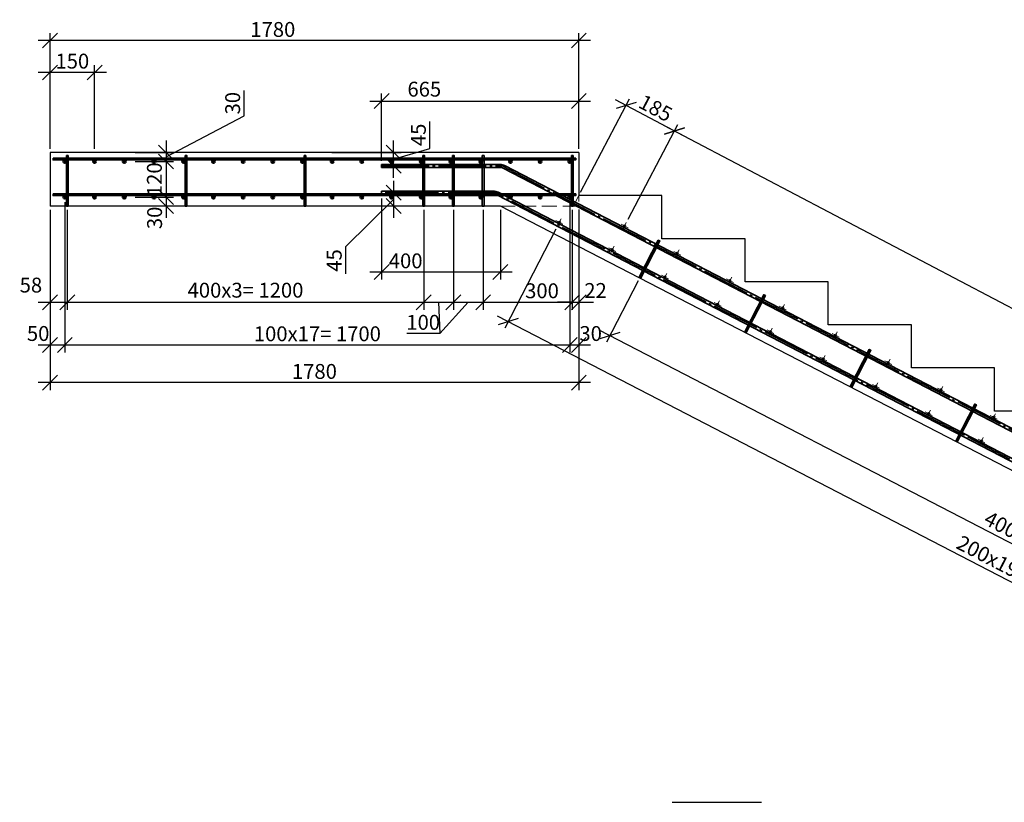
# Model space of a CAD drawing. Units: millimetres. Extents: x 33481 to 559046, y -138916 to 81489.
# Drawn here: x 268970 to 285544, y 68319 to 81489 of the extents above; entities that cross this region are included whole.
import ezdxf

# ---------------------------------------------------------------- set-up
doc = ezdxf.new("R2010")
doc.units = ezdxf.units.MM
for name, pattern in [('GOST2.303 4', [7, 5, -2, 0]), ('GOST2.303 5', [24, 20, -1.5, 1, -1.5]), ('GOST2.303 6', [12, 8, -1.5, 1, -1.5])]:
    doc.linetypes.add(name, pattern=pattern)
doc.layers.get('0').update_dxf_attribs({"lineweight": 20})
for name, color, linetype, lineweight in [('d10', 170, 'Continuous', 50), ('d14', 190, 'Continuous', 50), ('d6', 62, 'Continuous', 50), ('КАРКАС  КЖ', 252, 'Continuous', 40), ('МОНОЛИТ', 144, 'Continuous', 35), ('Оси', 1, 'GOST2.303 6', 18), ('Пунктир', 192, 'GOST2.303 4', 18), ('размер', 170, 'Continuous', 20), ('Размеры', 5, 'Continuous', 20)]:
    doc.layers.add(name, color=color, linetype=linetype, lineweight=lineweight)
doc.styles.add('GOST 2.304', font='CS_Gost2304.shx')
doc.dimstyles.new('SPDS 1_20', dxfattribs={"dimscale": 100, "dimtxt": 2.5, "dimasz": 2.5, "dimexe": 1.25, "dimexo": 0.625, "dimtad": 1, "dimdec": 0, "dimlfac": 0.2, "dimrnd": 0.001, "dimtxsty": 'GOST 2.304', "dimblk": 'OBLIQUE', "dimcen": 2.5, "dimdle": 2, "dimclrd": 256, "dimclre": 256, "dimclrt": 256, "dimadec": 0, "dimazin": 2, "dimtfac": 0.75, "dimtdec": 0, "dimtmove": 1, "dimatfit": 3, "dimfxl": 1.25, "dimtolj": 1, "dimarcsym": 0})

# ---------------------------------------------------------------- blocks, each defined once
blk = doc.blocks.new('_Oblique')
at = {"color": 0, "linetype": 'ByBlock', "lineweight": -2}
blk.add_line((-0.5, -0.5), (0.5, 0.5), dxfattribs=at)
blk = doc.blocks.new('*D175')
at = {"layer": 'Размеры', "lineweight": -2, "ltscale": 100}
for p, q in [((272748, 79872), (272748, 80297)), ((271434, 79179), (272748, 79872)), ((271434, 79454), (271434, 78904)), ((270911, 79254), (271559, 79254)), ((270911, 79104), (271559, 79104))]:
    blk.add_line(p, q, dxfattribs=at)
at = {"layer": 'Размеры', "lineweight": -2, "ltscale": 100, "xscale": 250, "yscale": 250, "zscale": 250}
for p, rotation in [((271434, 79254), 90), ((271434, 79104), 270)]:
    blk.add_blockref('_Oblique', p, dxfattribs=dict(at, rotation=rotation))
at = {"layer": 'Размеры', "ltscale": 100, "insert": (272555, 80084), "char_height": 250, "attachment_point": 5, "rotation": 90, "style": 'GOST 2.304'}
blk.add_mtext('\\A1;30', dxfattribs=at)
blk = doc.blocks.new('*D176')
at = {"layer": 'Размеры', "lineweight": -2, "ltscale": 100}
for p, q in [((271434, 79304), (271434, 78304)), ((270911, 79104), (271559, 79104)), ((270911, 78504), (271559, 78504))]:
    blk.add_line(p, q, dxfattribs=at)
at = {"layer": 'Размеры', "lineweight": -2, "ltscale": 100, "xscale": 250, "yscale": 250, "zscale": 250}
for p, rotation in [((271434, 79104), 90), ((271434, 78504), 270)]:
    blk.add_blockref('_Oblique', p, dxfattribs=dict(at, rotation=rotation))
at = {"layer": 'Размеры', "ltscale": 100, "insert": (271237, 78804), "char_height": 250, "attachment_point": 5, "rotation": 90, "style": 'GOST 2.304'}
blk.add_mtext('\\A1;120', dxfattribs=at)
blk = doc.blocks.new('*D177')
at = {"layer": 'Размеры', "lineweight": -2, "ltscale": 100}
for p, q in [((271434, 78704), (271434, 78154)), ((270911, 78504), (271559, 78504)), ((270911, 78354), (271559, 78354))]:
    blk.add_line(p, q, dxfattribs=at)
at = {"layer": 'Размеры', "lineweight": -2, "ltscale": 100, "xscale": 250, "yscale": 250, "zscale": 250}
for p, rotation in [((271434, 78504), 90), ((271434, 78354), 270)]:
    blk.add_blockref('_Oblique', p, dxfattribs=dict(at, rotation=rotation))
at = {"layer": 'Размеры', "ltscale": 100, "insert": (271241, 78154), "char_height": 250, "attachment_point": 5, "rotation": 90, "style": 'GOST 2.304'}
blk.add_mtext('\\A1;30', dxfattribs=at)
blk = doc.blocks.new('*D178')
at = {"layer": 'Размеры', "lineweight": -2, "ltscale": 100}
for p, q in [((269731, 78416), (269731, 75891)), ((269481, 78291), (269481, 75891)), ((269281, 76016), (269931, 76016))]:
    blk.add_line(p, q, dxfattribs=at)
at = {"layer": 'Размеры', "lineweight": -2, "ltscale": 100, "xscale": 250, "yscale": 250, "zscale": 250, "rotation": 180}
blk.add_blockref('_Oblique', (269481, 76016), dxfattribs=at)
at = {"layer": 'Размеры', "lineweight": -2, "ltscale": 100, "xscale": 250, "yscale": 250, "zscale": 250}
blk.add_blockref('_Oblique', (269731, 76016), dxfattribs=at)
at = {"layer": 'Размеры', "ltscale": 100, "insert": (269281, 76208), "char_height": 250, "attachment_point": 5, "style": 'GOST 2.304'}
blk.add_mtext('\\A1;50', dxfattribs=at)
blk = doc.blocks.new('*D179')
at = {"layer": 'Размеры', "lineweight": -2, "ltscale": 100}
for p, q in [((269731, 78416), (269731, 75891)), ((278231, 78441), (278231, 75891)), ((269531, 76016), (278431, 76016))]:
    blk.add_line(p, q, dxfattribs=at)
at = {"layer": 'Размеры', "lineweight": -2, "ltscale": 100, "xscale": 250, "yscale": 250, "zscale": 250, "rotation": 180}
blk.add_blockref('_Oblique', (269731, 76016), dxfattribs=at)
at = {"layer": 'Размеры', "lineweight": -2, "ltscale": 100, "xscale": 250, "yscale": 250, "zscale": 250}
blk.add_blockref('_Oblique', (278231, 76016), dxfattribs=at)
at = {"layer": 'Размеры', "ltscale": 100, "insert": (273981, 76203), "char_height": 250, "attachment_point": 5, "style": 'GOST 2.304'}
blk.add_mtext('\\A1;100х17= 1700', dxfattribs=at)
blk = doc.blocks.new('*D180')
at = {"layer": 'Размеры', "lineweight": -2, "ltscale": 100}
for p, q in [((278231, 78441), (278231, 75891)), ((278381, 78291), (278381, 75891)), ((278031, 76016), (278581, 76016))]:
    blk.add_line(p, q, dxfattribs=at)
at = {"layer": 'Размеры', "lineweight": -2, "ltscale": 100, "xscale": 250, "yscale": 250, "zscale": 250, "rotation": 180}
blk.add_blockref('_Oblique', (278231, 76016), dxfattribs=at)
at = {"layer": 'Размеры', "lineweight": -2, "ltscale": 100, "xscale": 250, "yscale": 250, "zscale": 250}
blk.add_blockref('_Oblique', (278381, 76016), dxfattribs=at)
at = {"layer": 'Размеры', "ltscale": 100, "insert": (278581, 76208), "char_height": 250, "attachment_point": 5, "style": 'GOST 2.304'}
blk.add_mtext('\\A1;30', dxfattribs=at)
blk = doc.blocks.new('*D193')
at = {"layer": 'Размеры', "lineweight": -2, "ltscale": 100}
for p, q in [((269481, 79316), (269481, 80725)), ((270231, 79316), (270231, 80725)), ((270431, 80600), (269281, 80600))]:
    blk.add_line(p, q, dxfattribs=at)
at = {"layer": 'Размеры', "lineweight": -2, "ltscale": 100, "xscale": 250, "yscale": 250, "zscale": 250, "rotation": 180}
blk.add_blockref('_Oblique', (269481, 80600), dxfattribs=at)
at = {"layer": 'Размеры', "lineweight": -2, "ltscale": 100, "xscale": 250, "yscale": 250, "zscale": 250}
blk.add_blockref('_Oblique', (270231, 80600), dxfattribs=at)
at = {"layer": 'Размеры', "ltscale": 100, "insert": (269856, 80792), "char_height": 250, "attachment_point": 5, "style": 'GOST 2.304'}
blk.add_mtext('\\A1;150', dxfattribs=at)
blk = doc.blocks.new('*D197')
at = {"layer": 'Размеры', "lineweight": -2, "ltscale": 100}
for p, q in [((269481, 79316), (269481, 81263)), ((278381, 79316), (278381, 81263)), ((278581, 81138), (269281, 81138))]:
    blk.add_line(p, q, dxfattribs=at)
at = {"layer": 'Размеры', "lineweight": -2, "ltscale": 100, "xscale": 250, "yscale": 250, "zscale": 250, "rotation": 180}
blk.add_blockref('_Oblique', (269481, 81138), dxfattribs=at)
at = {"layer": 'Размеры', "lineweight": -2, "ltscale": 100, "xscale": 250, "yscale": 250, "zscale": 250}
blk.add_blockref('_Oblique', (278381, 81138), dxfattribs=at)
at = {"layer": 'Размеры', "ltscale": 100, "insert": (273231, 81325), "char_height": 250, "attachment_point": 5, "style": 'GOST 2.304'}
blk.add_mtext('\\A1;1780', dxfattribs=at)
blk = doc.blocks.new('*D214')
at = {"layer": 'Размеры', "lineweight": -2, "ltscale": 100}
for p, q in [((269481, 78291), (269481, 75257)), ((278381, 78291), (278381, 75257)), ((278581, 75382), (269281, 75382))]:
    blk.add_line(p, q, dxfattribs=at)
at = {"layer": 'Размеры', "lineweight": -2, "ltscale": 100, "xscale": 250, "yscale": 250, "zscale": 250, "rotation": 180}
blk.add_blockref('_Oblique', (269481, 75382), dxfattribs=at)
at = {"layer": 'Размеры', "lineweight": -2, "ltscale": 100, "xscale": 250, "yscale": 250, "zscale": 250}
blk.add_blockref('_Oblique', (278381, 75382), dxfattribs=at)
at = {"layer": 'Размеры', "ltscale": 100, "insert": (273931, 75570), "char_height": 250, "attachment_point": 5, "style": 'GOST 2.304'}
blk.add_mtext('\\A1;1780', dxfattribs=at)
blk = doc.blocks.new('*D215')
at = {"layer": 'Размеры', "lineweight": -2, "ltscale": 100}
for p, q in [((275062, 78481), (275062, 77119)), ((277062, 78291), (277062, 77119)), ((274862, 77244), (277262, 77244))]:
    blk.add_line(p, q, dxfattribs=at)
at = {"layer": 'Размеры', "lineweight": -2, "ltscale": 100, "xscale": 250, "yscale": 250, "zscale": 250, "rotation": 180}
blk.add_blockref('_Oblique', (275062, 77244), dxfattribs=at)
at = {"layer": 'Размеры', "lineweight": -2, "ltscale": 100, "xscale": 250, "yscale": 250, "zscale": 250}
blk.add_blockref('_Oblique', (277062, 77244), dxfattribs=at)
at = {"layer": 'Размеры', "ltscale": 100, "insert": (275467, 77431), "char_height": 250, "attachment_point": 5, "style": 'GOST 2.304'}
blk.add_mtext('\\A1;400', dxfattribs=at)
blk = doc.blocks.new('*D216')
at = {"layer": 'Размеры', "lineweight": -2, "ltscale": 100}
for p, q in [((275265, 78779), (275265, 78154)), ((275134, 78579), (275390, 78579)), ((275265, 78466), (274457, 77664)), ((274246, 78354), (275390, 78354)), ((274457, 77664), (274457, 77210))]:
    blk.add_line(p, q, dxfattribs=at)
at = {"layer": 'Размеры', "lineweight": -2, "ltscale": 100, "xscale": 250, "yscale": 250, "zscale": 250}
for p, rotation in [((275265, 78579), 90), ((275265, 78354), 270)]:
    blk.add_blockref('_Oblique', p, dxfattribs=dict(at, rotation=rotation))
at = {"layer": 'Размеры', "ltscale": 100, "insert": (274265, 77437), "char_height": 250, "attachment_point": 5, "rotation": 90, "style": 'GOST 2.304'}
blk.add_mtext('\\A1;45', dxfattribs=at)
blk = doc.blocks.new('*D217')
at = {"layer": 'Размеры', "lineweight": -2, "ltscale": 100}
for p, q in [((275874, 79324), (275874, 79778)), ((275265, 78829), (275265, 79454)), ((274224, 79254), (275390, 79254)), ((275265, 79141), (275874, 79324)), ((275124, 79029), (275390, 79029))]:
    blk.add_line(p, q, dxfattribs=at)
at = {"layer": 'Размеры', "lineweight": -2, "ltscale": 100, "xscale": 250, "yscale": 250, "zscale": 250}
for p, rotation in [((275265, 79254), 90), ((275265, 79029), 270)]:
    blk.add_blockref('_Oblique', p, dxfattribs=dict(at, rotation=rotation))
at = {"layer": 'Размеры', "ltscale": 100, "insert": (275681, 79551), "char_height": 250, "attachment_point": 5, "rotation": 90, "style": 'GOST 2.304'}
blk.add_mtext('\\A1;45', dxfattribs=at)
blk = doc.blocks.new('о6')
at = {"ltscale": 100}
h = blk.add_hatch(color=256, dxfattribs=at)
h.paths.add_polyline_path([(0, 15, 0.414214), (-15, 0), (0, 0)])
h.paths.add_polyline_path([(0, 0), (15, 0, 0.414214), (0, 15)])
h.paths.add_polyline_path([(0, -15, 0.414214), (15, 0), (0, 0)])
h.paths.add_polyline_path([(0, 0), (-15, 0, 0.414214), (0, -15)])
at = {"layer": 'МОНОЛИТ', "color": 6}
blk.add_circle((0, 0), 15, dxfattribs=at)
at = {"layer": 'размер', "ltscale": 100}
for p, q in [((-66, 0), (66, 0)), ((0, 66), (0, -66))]:
    blk.add_line(p, q, dxfattribs=at)
blk = doc.blocks.new('*D496')
at = {"layer": 'Размеры', "lineweight": -2, "ltscale": 100}
for p, q in [((277997, 77963), (277135, 76298)), ((294242, 67580), (277014, 76501)), ((294869, 69226), (294007, 67561))]:
    blk.add_line(p, q, dxfattribs=at)
at = {"layer": 'Размеры', "lineweight": -2, "ltscale": 100, "xscale": 250, "yscale": 250, "zscale": 250}
for p, rotation in [((277192, 76409), 152.6222972291277), ((294064, 67672), 332.6222972291277)]:
    blk.add_blockref('_Oblique', p, dxfattribs=dict(at, rotation=rotation))
at = {"layer": 'Размеры', "ltscale": 100, "insert": (285722, 72222), "char_height": 250, "attachment_point": 5, "rotation": 332.6223, "style": 'GOST 2.304'}
blk.add_mtext('\\A1;200х19= 3800', dxfattribs=at)
blk = doc.blocks.new('*D499')
at = {"layer": 'Размеры', "lineweight": -2, "ltscale": 100}
for p, q in [((279383, 77095), (278847, 76061)), ((293290, 68722), (278727, 76264)), ((293591, 69737), (293055, 68703))]:
    blk.add_line(p, q, dxfattribs=at)
at = {"layer": 'Размеры', "lineweight": -2, "ltscale": 100, "xscale": 250, "yscale": 250, "zscale": 250}
for p, rotation in [((278905, 76172), 152.6222972302047), ((293113, 68814), 332.6222972302047)]:
    blk.add_blockref('_Oblique', p, dxfattribs=dict(at, rotation=rotation))
at = {"layer": 'Размеры', "ltscale": 100, "insert": (286102, 72673), "char_height": 250, "attachment_point": 5, "rotation": 332.6223, "style": 'GOST 2.304'}
blk.add_mtext('\\A1;400х8= 3200', dxfattribs=at)
blk = doc.blocks.new('*D500')
at = {"layer": 'Размеры', "lineweight": -2, "ltscale": 100}
for p, q in [((279211, 78131), (280050, 79727)), ((296099, 71143), (279815, 79710)), ((295141, 69751), (295981, 71346))]:
    blk.add_line(p, q, dxfattribs=at)
at = {"layer": 'Размеры', "lineweight": -2, "ltscale": 100, "xscale": 250, "yscale": 250, "zscale": 250}
for p, rotation in [((279992, 79617), 152.2516219953661), ((295922, 71236), 332.2516219953661)]:
    blk.add_blockref('_Oblique', p, dxfattribs=dict(at, rotation=rotation))
at = {"layer": 'Размеры', "ltscale": 100, "insert": (289804, 74747), "char_height": 250, "attachment_point": 5, "rotation": 332.2516, "style": 'GOST 2.304'}
blk.add_mtext('\\A1;200х18= 3600', dxfattribs=at)
blk = doc.blocks.new('*D673')
at = {"layer": 'Размеры', "lineweight": -2, "ltscale": 100}
for p, q in [((275062, 79116), (275062, 80245)), ((278381, 79316), (278381, 80245)), ((274862, 80120), (278581, 80120))]:
    blk.add_line(p, q, dxfattribs=at)
at = {"layer": 'Размеры', "lineweight": -2, "ltscale": 100, "xscale": 250, "yscale": 250, "zscale": 250, "rotation": 180}
blk.add_blockref('_Oblique', (275062, 80120), dxfattribs=at)
at = {"layer": 'Размеры', "lineweight": -2, "ltscale": 100, "xscale": 250, "yscale": 250, "zscale": 250}
blk.add_blockref('_Oblique', (278381, 80120), dxfattribs=at)
at = {"layer": 'Размеры', "ltscale": 100, "insert": (275781, 80320), "char_height": 250, "attachment_point": 5, "style": 'GOST 2.304'}
blk.add_mtext('\\A1;665', dxfattribs=at)
blk = doc.blocks.new('*D693')
at = {"layer": 'Размеры', "lineweight": -2, "ltscale": 100}
for p, q in [((278410, 78584), (279237, 80155)), ((280169, 79524), (279002, 80138)), ((279211, 78131), (280050, 79727))]:
    blk.add_line(p, q, dxfattribs=at)
at = {"layer": 'Размеры', "lineweight": -2, "ltscale": 100, "xscale": 250, "yscale": 250, "zscale": 250}
for p, rotation in [((279179, 80045), 152.2516219953661), ((279992, 79617), 332.2516219953661)]:
    blk.add_blockref('_Oblique', p, dxfattribs=dict(at, rotation=rotation))
at = {"layer": 'Размеры', "ltscale": 100, "insert": (279675, 80001), "char_height": 250, "attachment_point": 5, "rotation": 332.2516, "style": 'GOST 2.304'}
blk.add_mtext('\\A1;185', dxfattribs=at)
blk = doc.blocks.new('*D824')
at = {"layer": 'Размеры', "lineweight": -2, "ltscale": 100}
for p, q in [((269481, 78291), (269481, 76609)), ((269771, 78291), (269771, 76609)), ((269281, 76734), (269971, 76734))]:
    blk.add_line(p, q, dxfattribs=at)
at = {"layer": 'Размеры', "lineweight": -2, "ltscale": 100, "xscale": 250, "yscale": 250, "zscale": 250, "rotation": 180}
blk.add_blockref('_Oblique', (269481, 76734), dxfattribs=at)
at = {"layer": 'Размеры', "lineweight": -2, "ltscale": 100, "xscale": 250, "yscale": 250, "zscale": 250}
blk.add_blockref('_Oblique', (269771, 76734), dxfattribs=at)
at = {"layer": 'Размеры', "ltscale": 100, "insert": (269159, 77023), "char_height": 250, "attachment_point": 5, "style": 'GOST 2.304'}
blk.add_mtext('\\A1;58', dxfattribs=at)
blk = doc.blocks.new('*D825')
at = {"layer": 'Размеры', "lineweight": -2, "ltscale": 100}
for p, q in [((269771, 78291), (269771, 76609)), ((275771, 78291), (275771, 76609)), ((269571, 76734), (275971, 76734))]:
    blk.add_line(p, q, dxfattribs=at)
at = {"layer": 'Размеры', "lineweight": -2, "ltscale": 100, "xscale": 250, "yscale": 250, "zscale": 250, "rotation": 180}
blk.add_blockref('_Oblique', (269771, 76734), dxfattribs=at)
at = {"layer": 'Размеры', "lineweight": -2, "ltscale": 100, "xscale": 250, "yscale": 250, "zscale": 250}
blk.add_blockref('_Oblique', (275771, 76734), dxfattribs=at)
at = {"layer": 'Размеры', "ltscale": 100, "insert": (272771, 76937), "char_height": 250, "attachment_point": 5, "style": 'GOST 2.304'}
blk.add_mtext('\\A1;400х3= 1200', dxfattribs=at)
blk = doc.blocks.new('*D826')
at = {"layer": 'Размеры', "lineweight": -2, "ltscale": 100}
for p, q in [((275771, 78291), (275771, 76609)), ((276271, 78291), (276271, 76609)), ((275571, 76734), (276471, 76734)), ((276021, 76734), (276040, 76208)), ((276040, 76208), (275484, 76208))]:
    blk.add_line(p, q, dxfattribs=at)
at = {"layer": 'Размеры', "lineweight": -2, "ltscale": 100, "xscale": 250, "yscale": 250, "zscale": 250, "rotation": 180}
blk.add_blockref('_Oblique', (275771, 76734), dxfattribs=at)
at = {"layer": 'Размеры', "lineweight": -2, "ltscale": 100, "xscale": 250, "yscale": 250, "zscale": 250}
blk.add_blockref('_Oblique', (276271, 76734), dxfattribs=at)
at = {"layer": 'Размеры', "ltscale": 100, "insert": (275762, 76396), "char_height": 250, "attachment_point": 5, "style": 'GOST 2.304'}
blk.add_mtext('\\A1;100', dxfattribs=at)
blk = doc.blocks.new('*D827')
at = {"layer": 'Размеры', "lineweight": -2, "ltscale": 100}
for p, q in [((276271, 78291), (276271, 76609)), ((276771, 78291), (276771, 76609)), ((276521, 76734), (276040, 76208)), ((276071, 76734), (276971, 76734)), ((276040, 76208), (275484, 76208))]:
    blk.add_line(p, q, dxfattribs=at)
at = {"layer": 'Размеры', "lineweight": -2, "ltscale": 100, "xscale": 250, "yscale": 250, "zscale": 250, "rotation": 180}
blk.add_blockref('_Oblique', (276271, 76734), dxfattribs=at)
at = {"layer": 'Размеры', "lineweight": -2, "ltscale": 100, "xscale": 250, "yscale": 250, "zscale": 250}
blk.add_blockref('_Oblique', (276771, 76734), dxfattribs=at)
at = {"layer": 'Размеры', "ltscale": 100, "insert": (275762, 76396), "char_height": 250, "attachment_point": 5, "style": 'GOST 2.304'}
blk.add_mtext('\\A1;100', dxfattribs=at)
blk = doc.blocks.new('*D828')
at = {"layer": 'Размеры', "lineweight": -2, "ltscale": 100}
for p, q in [((276771, 78291), (276771, 76609)), ((278271, 78291), (278271, 76609)), ((276571, 76734), (278471, 76734))]:
    blk.add_line(p, q, dxfattribs=at)
at = {"layer": 'Размеры', "lineweight": -2, "ltscale": 100, "xscale": 250, "yscale": 250, "zscale": 250, "rotation": 180}
blk.add_blockref('_Oblique', (276771, 76734), dxfattribs=at)
at = {"layer": 'Размеры', "lineweight": -2, "ltscale": 100, "xscale": 250, "yscale": 250, "zscale": 250}
blk.add_blockref('_Oblique', (278271, 76734), dxfattribs=at)
at = {"layer": 'Размеры', "ltscale": 100, "insert": (277762, 76927), "char_height": 250, "attachment_point": 5, "style": 'GOST 2.304'}
blk.add_mtext('\\A1;300', dxfattribs=at)
blk = doc.blocks.new('*D829')
at = {"layer": 'Размеры', "lineweight": -2, "ltscale": 100}
for p, q in [((278271, 78291), (278271, 76609)), ((278381, 78297), (278381, 76609)), ((278271, 76734), (278021, 76734)), ((278271, 76734), (278381, 76734)), ((278381, 76734), (278631, 76734))]:
    blk.add_line(p, q, dxfattribs=at)
at = {"layer": 'Размеры', "lineweight": -2, "ltscale": 100, "xscale": 250, "yscale": 250, "zscale": 250}
blk.add_blockref('_Oblique', (278271, 76734), dxfattribs=at)
at = {"layer": 'Размеры', "lineweight": -2, "ltscale": 100, "xscale": 250, "yscale": 250, "zscale": 250, "rotation": 180}
blk.add_blockref('_Oblique', (278381, 76734), dxfattribs=at)
at = {"layer": 'Размеры', "ltscale": 100, "insert": (278663, 76932), "char_height": 250, "attachment_point": 5, "style": 'GOST 2.304'}
blk.add_mtext('\\A1;22', dxfattribs=at)

msp = doc.modelspace()

# ---------------------------------------------------------------- hatches: boundary and pattern name
at = {"layer": 'd10', "ltscale": 100}
h = msp.add_hatch(color=256, dxfattribs=at)
h.paths.add_polyline_path([(269705.9, 79103.6), (269755.9, 79103.6, 1)])
h.paths.add_polyline_path([(269755.9, 79103.6), (269705.9, 79103.6, 1)])
h = msp.add_hatch(color=256, dxfattribs=at)
h.paths.add_polyline_path([(270205.9, 79103.6), (270255.9, 79103.6, 1)])
h.paths.add_polyline_path([(270255.9, 79103.6), (270205.9, 79103.6, 1)])
h = msp.add_hatch(color=256, dxfattribs=at)
h.paths.add_polyline_path([(270705.9, 79103.6), (270755.9, 79103.6, 1)])
h.paths.add_polyline_path([(270755.9, 79103.6), (270705.9, 79103.6, 1)])
h = msp.add_hatch(color=256, dxfattribs=at)
h.paths.add_polyline_path([(271205.9, 79103.6), (271255.9, 79103.6, 1)])
h.paths.add_polyline_path([(271255.9, 79103.6), (271205.9, 79103.6, 1)])
h = msp.add_hatch(color=256, dxfattribs=at)
h.paths.add_polyline_path([(271705.9, 79103.6), (271755.9, 79103.6, 1)])
h.paths.add_polyline_path([(271755.9, 79103.6), (271705.9, 79103.6, 1)])
h = msp.add_hatch(color=256, dxfattribs=at)
h.paths.add_polyline_path([(272205.9, 79103.6), (272255.9, 79103.6, 1)])
h.paths.add_polyline_path([(272255.9, 79103.6), (272205.9, 79103.6, 1)])
h = msp.add_hatch(color=256, dxfattribs=at)
h.paths.add_polyline_path([(272705.9, 79103.6), (272755.9, 79103.6, 1)])
h.paths.add_polyline_path([(272755.9, 79103.6), (272705.9, 79103.6, 1)])
h = msp.add_hatch(color=256, dxfattribs=at)
h.paths.add_polyline_path([(273205.9, 79103.6), (273255.9, 79103.6, 1)])
h.paths.add_polyline_path([(273255.9, 79103.6), (273205.9, 79103.6, 1)])
h = msp.add_hatch(color=256, dxfattribs=at)
h.paths.add_polyline_path([(273705.9, 79103.6), (273755.9, 79103.6, 1)])
h.paths.add_polyline_path([(273755.9, 79103.6), (273705.9, 79103.6, 1)])
h = msp.add_hatch(color=256, dxfattribs=at)
h.paths.add_polyline_path([(274205.9, 79103.6), (274255.9, 79103.6, 1)])
h.paths.add_polyline_path([(274255.9, 79103.6), (274205.9, 79103.6, 1)])
h = msp.add_hatch(color=256, dxfattribs=at)
h.paths.add_polyline_path([(274705.9, 79103.6), (274755.9, 79103.6, 1)])
h.paths.add_polyline_path([(274755.9, 79103.6), (274705.9, 79103.6, 1)])
h = msp.add_hatch(color=256, dxfattribs=at)
h.paths.add_polyline_path([(275205.9, 79103.6), (275255.9, 79103.6, 1)])
h.paths.add_polyline_path([(275255.9, 79103.6), (275205.9, 79103.6, 1)])
h = msp.add_hatch(color=256, dxfattribs=at)
h.paths.add_polyline_path([(275705.9, 79103.6), (275755.9, 79103.6, 1)])
h.paths.add_polyline_path([(275755.9, 79103.6), (275705.9, 79103.6, 1)])
h = msp.add_hatch(color=256, dxfattribs=at)
h.paths.add_polyline_path([(276205.9, 79103.6), (276255.9, 79103.6, 1)])
h.paths.add_polyline_path([(276255.9, 79103.6), (276205.9, 79103.6, 1)])
h = msp.add_hatch(color=256, dxfattribs=at)
h.paths.add_polyline_path([(276705.9, 79103.6), (276755.9, 79103.6, 1)])
h.paths.add_polyline_path([(276755.9, 79103.6), (276705.9, 79103.6, 1)])
h = msp.add_hatch(color=256, dxfattribs=at)
h.paths.add_polyline_path([(277205.9, 79103.6), (277255.9, 79103.6, 1)])
h.paths.add_polyline_path([(277255.9, 79103.6), (277205.9, 79103.6, 1)])
h = msp.add_hatch(color=256, dxfattribs=at)
h.paths.add_polyline_path([(277705.9, 79103.6), (277755.9, 79103.6, 1)])
h.paths.add_polyline_path([(277755.9, 79103.6), (277705.9, 79103.6, 1)])
h = msp.add_hatch(color=256, dxfattribs=at)
h.paths.add_polyline_path([(278205.9, 79103.6), (278255.9, 79103.6, 1)])
h.paths.add_polyline_path([(278255.9, 79103.6), (278205.9, 79103.6, 1)])
h = msp.add_hatch(color=256, dxfattribs=at)
h.paths.add_polyline_path([(269705.9, 78503.6), (269755.9, 78503.6, 1)])
h.paths.add_polyline_path([(269755.9, 78503.6), (269705.9, 78503.6, 1)])
h = msp.add_hatch(color=256, dxfattribs=at)
h.paths.add_polyline_path([(270205.9, 78503.6), (270255.9, 78503.6, 1)])
h.paths.add_polyline_path([(270255.9, 78503.6), (270205.9, 78503.6, 1)])
h = msp.add_hatch(color=256, dxfattribs=at)
h.paths.add_polyline_path([(270705.9, 78503.6), (270755.9, 78503.6, 1)])
h.paths.add_polyline_path([(270755.9, 78503.6), (270705.9, 78503.6, 1)])
h = msp.add_hatch(color=256, dxfattribs=at)
h.paths.add_polyline_path([(271205.9, 78503.6), (271255.9, 78503.6, 1)])
h.paths.add_polyline_path([(271255.9, 78503.6), (271205.9, 78503.6, 1)])
h = msp.add_hatch(color=256, dxfattribs=at)
h.paths.add_polyline_path([(271705.9, 78503.6), (271755.9, 78503.6, 1)])
h.paths.add_polyline_path([(271755.9, 78503.6), (271705.9, 78503.6, 1)])
h = msp.add_hatch(color=256, dxfattribs=at)
h.paths.add_polyline_path([(272205.9, 78503.6), (272255.9, 78503.6, 1)])
h.paths.add_polyline_path([(272255.9, 78503.6), (272205.9, 78503.6, 1)])
h = msp.add_hatch(color=256, dxfattribs=at)
h.paths.add_polyline_path([(272705.9, 78503.6), (272755.9, 78503.6, 1)])
h.paths.add_polyline_path([(272755.9, 78503.6), (272705.9, 78503.6, 1)])
h = msp.add_hatch(color=256, dxfattribs=at)
h.paths.add_polyline_path([(273205.9, 78503.6), (273255.9, 78503.6, 1)])
h.paths.add_polyline_path([(273255.9, 78503.6), (273205.9, 78503.6, 1)])
h = msp.add_hatch(color=256, dxfattribs=at)
h.paths.add_polyline_path([(273705.9, 78503.6), (273755.9, 78503.6, 1)])
h.paths.add_polyline_path([(273755.9, 78503.6), (273705.9, 78503.6, 1)])
h = msp.add_hatch(color=256, dxfattribs=at)
h.paths.add_polyline_path([(274205.9, 78503.6), (274255.9, 78503.6, 1)])
h.paths.add_polyline_path([(274255.9, 78503.6), (274205.9, 78503.6, 1)])
h = msp.add_hatch(color=256, dxfattribs=at)
h.paths.add_polyline_path([(274705.9, 78503.6), (274755.9, 78503.6, 1)])
h.paths.add_polyline_path([(274755.9, 78503.6), (274705.9, 78503.6, 1)])
h = msp.add_hatch(color=256, dxfattribs=at)
h.paths.add_polyline_path([(275205.9, 78503.6), (275255.9, 78503.6, 1)])
h.paths.add_polyline_path([(275255.9, 78503.6), (275205.9, 78503.6, 1)])
h = msp.add_hatch(color=256, dxfattribs=at)
h.paths.add_polyline_path([(275705.9, 78503.6), (275755.9, 78503.6, 1)])
h.paths.add_polyline_path([(275755.9, 78503.6), (275705.9, 78503.6, 1)])
h = msp.add_hatch(color=256, dxfattribs=at)
h.paths.add_polyline_path([(276205.9, 78503.6), (276255.9, 78503.6, 1)])
h.paths.add_polyline_path([(276255.9, 78503.6), (276205.9, 78503.6, 1)])
h = msp.add_hatch(color=256, dxfattribs=at)
h.paths.add_polyline_path([(276705.9, 78503.6), (276755.9, 78503.6, 1)])
h.paths.add_polyline_path([(276755.9, 78503.6), (276705.9, 78503.6, 1)])
h = msp.add_hatch(color=256, dxfattribs=at)
h.paths.add_polyline_path([(277205.9, 78503.6), (277255.9, 78503.6, 1)])
h.paths.add_polyline_path([(277255.9, 78503.6), (277205.9, 78503.6, 1)])
h = msp.add_hatch(color=256, dxfattribs=at)
h.paths.add_polyline_path([(277705.9, 78503.6), (277755.9, 78503.6, 1)])
h.paths.add_polyline_path([(277755.9, 78503.6), (277705.9, 78503.6, 1)])
h = msp.add_hatch(color=256, dxfattribs=at)
h.paths.add_polyline_path([(278205.9, 78503.6), (278255.9, 78503.6, 1)])
h.paths.add_polyline_path([(278255.9, 78503.6), (278205.9, 78503.6, 1)])

# ---------------------------------------------------------------- linework, layer by layer
at = {"ltscale": 100}
msp.add_line((278380.9, 78528.6), (278328.1, 78426.5), dxfattribs=at)
at = {"layer": 'd10', "lineweight": 35, "ltscale": 40}
for p, q in [((275061.5, 79053.6), (275061.5, 79003.6)), ((275061.5, 79053.6), (277052.7, 79053.6)), ((275061.5, 79003.6), (277052.7, 79003.6)), ((277110.2, 78989.6), (295111.2, 69667.6)), ((277133.2, 79034), (295121, 69718.2)), ((275061.5, 78603.6), (275061.5, 78553.6)), ((275061.5, 78603.6), (276943.1, 78603.6)), ((295013.2, 69267.9), (277023.6, 78584)), ((275061.5, 78553.6), (276943.1, 78553.6)), ((295008.8, 69213.9), (277000.6, 78539.6))]:
    msp.add_line(p, q, dxfattribs=at)
at = {"layer": 'd10', "ltscale": 100}
for centre in [(269730.9, 79103.6, 0), (270230.9, 79103.6, 0), (270730.9, 79103.6, 0), (271230.9, 79103.6, 0), (271730.9, 79103.6, 0), (272230.9, 79103.6, 0), (272730.9, 79103.6, 0), (273230.9, 79103.6, 0), (273730.9, 79103.6, 0), (274230.9, 79103.6, 0), (274730.9, 79103.6, 0), (275230.9, 79103.6, 0), (275730.9, 79103.6, 0), (276230.9, 79103.6, 0), (276730.9, 79103.6, 0), (277230.9, 79103.6, 0), (277730.9, 79103.6, 0), (278230.9, 79103.6, 0), (269730.9, 78503.6, 0), (270230.9, 78503.6, 0), (270730.9, 78503.6, 0), (271230.9, 78503.6, 0), (271730.9, 78503.6, 0), (272230.9, 78503.6, 0), (272730.9, 78503.6, 0), (273230.9, 78503.6, 0), (273730.9, 78503.6, 0), (274230.9, 78503.6, 0), (274730.9, 78503.6, 0), (275230.9, 78503.6, 0), (275730.9, 78503.6, 0), (276230.9, 78503.6, 0), (276730.9, 78503.6, 0), (277230.9, 78503.6, 0), (277730.9, 78503.6, 0), (278230.9, 78503.6, 0)]:
    msp.add_circle(centre, 25, dxfattribs=at)
at = {"layer": 'd10', "lineweight": 35, "ltscale": 40}
for centre, radius in [((277052.7, 78878.6), 175), ((277052.7, 78878.6), 125), ((276943.1, 78428.6), 175), ((276943.1, 78428.6), 125)]:
    msp.add_arc(centre, radius, 62.6223, 90, dxfattribs=at)
at = {"layer": 'd14', "lineweight": 35, "ltscale": 40}
msp.add_line((276928.5, 78543.6), (275061.5, 78543.6), dxfattribs=at)
at = {"layer": 'd6', "lineweight": 35, "ltscale": 100, "elevation": 0}
for points in [[(269530.9, 79158.6), (278330.9, 79158.6), (278330.9, 79128.6), (269530.9, 79128.6)], [(275755.9, 79203.6), (275785.9, 79203.6), (275785.9, 78353.6), (275755.9, 78353.6)], [(276755.9, 79203.6), (276785.9, 79203.6), (276785.9, 78353.6), (276755.9, 78353.6)], [(278255.9, 79203.6), (278285.9, 79203.6), (278285.9, 78353.6), (278255.9, 78353.6)], [(269530.9, 78558.6), (278330.9, 78558.6), (278330.9, 78528.6), (269530.9, 78528.6)], [(269530.9, 78558.6), (278330.9, 78558.6), (278330.9, 78528.6), (269530.9, 78528.6)]]:
    msp.add_lwpolyline(points, close=True, dxfattribs=at)
at = {"layer": 'd6', "lineweight": 35, "ltscale": 100}
for points in [[(269755.9, 79203.6), (269785.9, 79203.6), (269785.9, 78353.6), (269755.9, 78353.6)], [(271755.9, 79203.6), (271785.9, 79203.6), (271785.9, 78353.6), (271755.9, 78353.6)], [(273755.9, 79203.6), (273785.9, 79203.6), (273785.9, 78353.6), (273755.9, 78353.6)], [(276255.9, 79203.6), (276285.9, 79203.6), (276285.9, 78353.6), (276255.9, 78353.6)], [(279424.7, 77143.5), (279398.1, 77157.3), (279720, 77778.9), (279746.6, 77765.1)], [(281200.7, 76223.8), (281174, 76237.5), (281495.9, 76859.1), (281522.6, 76845.3)], [(282976.7, 75304), (282950, 75317.8), (283271.9, 75939.4), (283298.6, 75925.6)], [(284752.7, 74384.3), (284726, 74398.1), (285047.9, 75019.7), (285074.6, 75005.9)]]:
    msp.add_lwpolyline(points, close=True, dxfattribs=at)
at = {"layer": 'КАРКАС  КЖ', "color": 252, "lineweight": 30, "ltscale": 100}
for p, q in [((278380.9, 79253.6), (269480.9, 79253.6)), ((269480.9, 79253.6), (269480.9, 78353.6)), ((278380.9, 79253.6), (278380.9, 78528.6)), ((277061.5, 78353.6), (269480.9, 78353.6))]:
    msp.add_line(p, q, dxfattribs=at)
at = {"layer": 'КАРКАС  КЖ', "color": 0, "lineweight": 30, "ltscale": 100}
msp.add_line((294998.5, 69078.6), (277061.5, 78353.6), dxfattribs=at)
at = {"layer": 'КАРКАС  КЖ', "color": 5, "lineweight": 30}
msp.add_line((279955.3, 68318.7), (281457, 68318.7), dxfattribs=at)
at = {"layer": 'КАРКАС  КЖ', "color": 0, "lineweight": 30, "ltscale": 100}
msp.add_lwpolyline([(286780.9, 74903.6), (285380.9, 74903.6), (285380.9, 75628.6), (283980.9, 75628.6), (283980.9, 76353.6), (282580.9, 76353.6), (282580.9, 77078.6), (281180.9, 77078.6), (281180.9, 77803.6), (279780.9, 77803.6), (279780.9, 78528.6), (278380.9, 78528.6)], dxfattribs=at)
at = {"layer": 'Оси', "linetype": 'GOST2.303 5', "lineweight": 25, "ltscale": 40}
for points in [[(275061.5, 79028.6), (277089.2, 79028.6), (295144.4, 69678.6), (302802.8, 69678.6)], [(295016.6, 69238.3), (276980.3, 78578.6), (275061.5, 78578.6)]]:
    msp.add_lwpolyline(points, dxfattribs=at)
at = {"layer": 'Пунктир', "ltscale": 20}
msp.add_line((278380.9, 78528.6), (278380.9, 78353.6), dxfattribs=at)
at = {"layer": 'Пунктир', "ltscale": 50}
msp.add_line((277061.5, 78353.6), (278380.9, 78353.6), dxfattribs=at)

# ---------------------------------------------------------------- block references
at = {"layer": 'd6'}
for p, rotation in [((278056.1, 78077.4), 152.6222972301937), ((279151.1, 78017.2), 152.6222972301937), ((278944.1, 77617.6), 152.6222972301937), ((280039, 77557.3), 152.6222972302052), ((279832.1, 77157.7), 152.6222972302052), ((280927, 77097.4), 152.6222972302052), ((280720.1, 76697.8), 152.6222972302052), ((281815, 76637.6), 152.6222972302052), ((281608.1, 76238), 152.6222972302052), ((282703, 76177.7), 152.6222972302052), ((282496.1, 75778.1), 152.6222972302052), ((283591, 75717.9), 152.6222972302047), ((283384.1, 75318.3), 152.6222972302047), ((284479, 75258), 152.6222972302047), ((284272.1, 74858.4), 152.6222972302047), ((285367, 74798.2), 152.6222972302047), ((285160.1, 74398.6), 152.6222972302047)]:
    msp.add_blockref('о6', p, dxfattribs=dict(at, rotation=rotation))

# ---------------------------------------------------------------- dimensions: what is measured, and where the dimension line sits
at = {"layer": 'Размеры', "ltscale": 100}
for base, p1, p2, override, picture, middle in [((269480.9, 81137.7), (278380.9, 79253.6), (269480.9, 79253.6), {"dimlfac": 0.2, "dimtxsty": 'GOST 2.304', "dimtolj": 1}, '*D197', (273231.2, 81137.7)), ((269730.9, 76015.5), (269480.9, 78353.6), (269730.9, 78478.6, 0), {"dimscale": 100, "dimlfac": 0.2, "dimtxsty": 'GOST 2.304', "dimtolj": 1}, '*D178', (269280.9, 76015.5)), ((277061.5, 77243.7), (275061.5, 78543.6), (277061.5, 78353.6), {"dimlfac": 0.2, "dimtxsty": 'GOST 2.304', "dimtolj": 1}, '*D215', (275467.1, 77243.7)), ((278380.9, 76015.5), (278230.9, 78503.6, 0), (278380.9, 78353.6), {"dimscale": 100, "dimlfac": 0.2, "dimtxsty": 'GOST 2.304', "dimtolj": 1}, '*D180', (278580.9, 76015.5)), ((269770.9, 76734.4), (269480.9, 78353.6), (269770.9, 78353.6), {"dimscale": 100, "dimlfac": 0.2, "dimtxsty": 'GOST 2.304', "dimtolj": 1}, '*D824', (269159.3, 76830.2)), ((276270.9, 76734.4), (275770.9, 78353.6, 0), (276270.9, 78353.6), {"dimscale": 100, "dimlfac": 0.2, "dimtxsty": 'GOST 2.304', "dimtolj": 1}, '*D826', (275977.8, 76208.4)), ((276770.9, 76734.4), (276270.9, 78353.6), (276770.9, 78353.6, 0), {"dimscale": 100, "dimlfac": 0.2, "dimtxsty": 'GOST 2.304', "dimtolj": 1}, '*D827', (275977.8, 76208.4)), ((278270.9, 76734.4), (276770.9, 78353.6, 0), (278270.9, 78353.6, 0), {"dimscale": 100, "dimlfac": 0.2, "dimtxsty": 'GOST 2.304', "dimtolj": 1}, '*D828', (277762, 76734.4)), ((278380.9, 76734.4), (278270.9, 78353.6, 0), (278380.9, 78359.7), {"dimscale": 100, "dimlfac": 0.2, "dimtxsty": 'GOST 2.304', "dimtolj": 1}, '*D829', (278663, 76734.4))]:
    dim = msp.add_linear_dim(base=base, p1=p1, p2=p2, dimstyle='SPDS 1_20', override=override, dxfattribs=at)
    dim.commit()
    dim.dimension.update_dxf_attribs({"geometry": picture, "text_midpoint": middle, "dimtype": 160})
for base, p1, p2, picture, middle in [((269480.9, 80599.8), (270230.9, 79253.6), (269480.9, 79253.6), '*D193', (269855.9, 80792.4)), ((269480.9, 75382.1), (278380.9, 78353.6), (269480.9, 78353.6), '*D214', (273930.9, 75569.6))]:
    dim = msp.add_linear_dim(base=base, p1=p1, p2=p2, dimstyle='SPDS 1_20', override={"dimlfac": 0.2, "dimtxsty": 'GOST 2.304', "dimtolj": 1}, dxfattribs=at)
    dim.commit()
    dim.dimension.update_dxf_attribs({"geometry": picture, "text_midpoint": middle})
dim = msp.add_linear_dim(base=(278380.9, 80120.4), p1=(275061.5, 79053.6), p2=(278380.9, 79253.6), text='665', dimstyle='SPDS 1_20', override={"dimlfac": 0.2, "dimtxsty": 'GOST 2.304', "dimtolj": 1}, dxfattribs=at)
dim.commit()
dim.dimension.update_dxf_attribs({"geometry": '*D673', "text_midpoint": (275781.3, 80120.4), "dimtype": 160})
for base, p1, p2, override, picture, middle in [((271434.1, 79103.6), (270848.8, 79253.6), (270848.8, 79103.6), {"dimscale": 100, "dimlfac": 0.2, "dimtxsty": 'GOST 2.304', "dimtolj": 1}, '*D175', (272747.8, 79934.2)), ((271434.1, 78503.6), (270848.8, 79103.6), (270848.8, 78503.6), {"dimscale": 100, "dimlfac": 0.2, "dimtxsty": 'GOST 2.304', "dimtolj": 1}, '*D176', (271434.1, 78803.6)), ((275264.7, 78353.6), (275071.2, 78578.6), (274183.1, 78353.6), {"dimlfac": 0.2, "dimtxsty": 'GOST 2.304', "dimtolj": 1}, '*D216', (274457.3, 77601.5)), ((271434.1, 78353.6), (270848.8, 78503.6), (270848.8, 78353.6), {"dimscale": 100, "dimlfac": 0.2, "dimtxsty": 'GOST 2.304', "dimtolj": 1}, '*D177', (271434.1, 78153.6))]:
    dim = msp.add_linear_dim(base=base, p1=p1, p2=p2, angle=90, dimstyle='SPDS 1_20', override=override, dxfattribs=at)
    dim.commit()
    dim.dimension.update_dxf_attribs({"geometry": picture, "text_midpoint": middle, "dimtype": 160})
dim = msp.add_linear_dim(base=(279178.5, 80044.6), p1=(279181.6, 78076.2), p2=(278380.9, 78528.6), angle=332.25162, text='185', dimstyle='SPDS 1_20', override={"dimlfac": 0.2, "dimtxsty": 'GOST 2.304', "dimtolj": 1}, dxfattribs=at)
dim.commit()
dim.dimension.update_dxf_attribs({"geometry": '*D693', "text_midpoint": (279675, 80001.1)})
dim = msp.add_linear_dim(base=(275264.7, 79253.6), p1=(275061.5, 79028.6), p2=(274161.5, 79253.6), angle=90, dimstyle='SPDS 1_20', override={"dimscale": 100, "dimlfac": 0.2, "dimtxsty": 'GOST 2.304', "dimtolj": 1}, dxfattribs=at)
dim.commit()
dim.dimension.update_dxf_attribs({"geometry": '*D217', "text_midpoint": (275681.3, 79386.4)})
for base, p1, p2, angle, text, picture, middle, dimtype in [((279992, 79616.6), (295112, 69695.4), (279181.6, 78076.2), 152.25162, '200х18= <>', '*D500', (289709.3, 74568.2), 161), ((278904.6, 76171.8), (293619.3, 69792.7), (279411.4, 77150.4), 332.6223, '400х8= <>', '*D499', (286008.6, 72492.9), 160)]:
    dim = msp.add_linear_dim(base=base, p1=p1, p2=p2, angle=angle, text=text, dimstyle='SPDS 1_20', override={"dimscale": 100, "dimlfac": 0.2, "dimtxsty": 'GOST 2.304', "dimtolj": 1}, dxfattribs=at)
    dim.commit()
    dim.dimension.update_dxf_attribs({"geometry": picture, "text_midpoint": middle, "dimtype": dimtype})
for base, p1, p2, text, picture, middle in [((278230.9, 76015.5), (269730.9, 78478.6, 0), (278230.9, 78503.6, 0), '100х17= <>', '*D179', (273980.9, 76203)), ((275770.9, 76734.4), (269770.9, 78353.6), (275770.9, 78353.6, 0), '400х3= <>', '*D825', (272770.9, 76936.8))]:
    dim = msp.add_linear_dim(base=base, p1=p1, p2=p2, text=text, dimstyle='SPDS 1_20', override={"dimscale": 100, "dimlfac": 0.2, "dimtxsty": 'GOST 2.304', "dimtolj": 1}, dxfattribs=at)
    dim.commit()
    dim.dimension.update_dxf_attribs({"geometry": picture, "text_midpoint": middle})
dim = msp.add_aligned_dim(p1=(294897.5, 69281.2), p2=(278025.6, 78018.4), distance=1812.5, text='200х19= <>', dimstyle='SPDS 1_20', override={"dimscale": 100, "dimlfac": 0.2, "dimtxsty": 'GOST 2.304', "dimtolj": 1}, dxfattribs=at)
dim.commit()
dim.dimension.update_dxf_attribs({"geometry": '*D496', "text_midpoint": (285722, 72221.9)})

doc.saveas('drawing.dxf')
